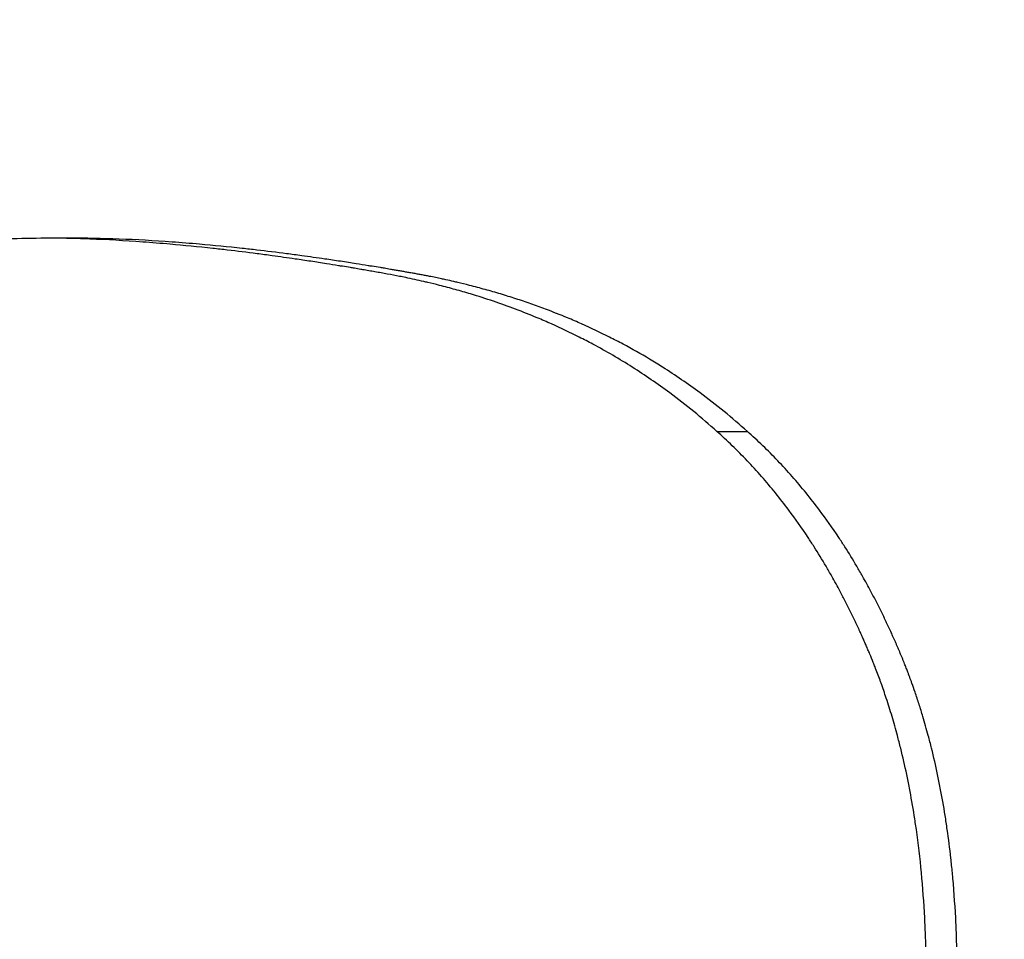
# Model space of a CAD drawing. Units: inches. Extents: x 23 to 250, y 12 to 170.
# Drawn here: x 111 to 111, y 152 to 152 of the extents above; entities that cross this region are included whole.
import ezdxf

# ---------------------------------------------------------------- set-up
doc = ezdxf.new("R2010")
doc.units = ezdxf.units.IN
doc.header["$LTSCALE"] = 16
doc.header["$MEASUREMENT"] = 0
for name, color, linetype, lineweight in [('Dimensions(ANSI)', 7, 'Continuous', 18), ('Visible Edges(ANSI)', 7, 'Continuous', 25), ('Visible Tangent Edges(ANSI)', 7, 'Continuous', 25)]:
    doc.layers.add(name, color=color, linetype=linetype, lineweight=lineweight)
doc.styles.add('MESTEK', font='arial.ttf')
doc.dimstyles.new('MESTEK FRACTIONS', dxfattribs={"dimscale": 16, "dimtxt": 0.08, "dimasz": 0.098425, "dimexe": 0.063, "dimexo": 0.0625, "dimgap": 0.031496, "dimtad": 0, "dimtih": 1, "dimtoh": 1, "dimdec": 5, "dimrnd": 1e-08, "dimzin": 1, "dimdsep": 46, "dimlunit": 5, "dimtxsty": 'MESTEK', "dimcen": 0.09, "dimdle": 0.393701, "dimclrd": 7, "dimclre": 7, "dimclrt": 7, "dimadec": 0, "dimazin": 0, "dimtfac": 1, "dimtofl": 0, "dimtmove": 0, "dimatfit": 3, "dimfxl": 0, "dimfrac": 2, "dimtolj": 1, "dimtzin": 0, "dimlwd": 15, "dimlwe": 15, "dimarcsym": 0})

# ---------------------------------------------------------------- blocks, each defined once
blk = doc.blocks.new('*D25')
at = {"layer": 'Defpoints', "color": 0, "linetype": 'Continuous'}
for p in [(104.09054, 166.389113), (153.118421, 155.856274), (104.09054, 141.041217)]:
    blk.add_point(p, dxfattribs=at)
at = {"layer": 'Dimensions(ANSI)', "color": 7, "linetype": 'Continuous', "lineweight": 15}
for p, q in [((104.09054, 142.041217), (104.09054, 167.397113)), ((153.118421, 156.856274), (153.118421, 167.397113)), ((105.665343, 166.389113), (120.747491, 166.389113)), ((151.543618, 166.389113), (130.227288, 166.389113))]:
    blk.add_line(p, q, dxfattribs=at)
at = {"layer": 'Dimensions(ANSI)', "color": 7, "linetype": 'Continuous'}
for points in [[(105.665343, 166.651581), (105.665343, 166.126646), (104.09054, 166.389113)], [(151.543618, 166.651581), (151.543618, 166.126646), (153.118421, 166.389113)]]:
    blk.add_solid(points, dxfattribs=at)
at = {"layer": 'Dimensions(ANSI)', "color": 7, "linetype": 'Continuous', "lineweight": 18, "insert": (125.48739, 166.389113), "char_height": 1.28, "attachment_point": 5, "style": 'MESTEK'}
blk.add_mtext('\\A1; 49"\\P(1245 mm)', dxfattribs=at)

msp = doc.modelspace()

# ---------------------------------------------------------------- linework, layer by layer
at = {"layer": 'Visible Edges(ANSI)', "color": 7}
for points, knots in [([(111.0662224, 152.2950089), (111.0656599, 152.2950089), (111.0650987, 152.2949989), (111.0645389, 152.2949791), (111.0639791, 152.2949593), (111.0634207, 152.2949296), (111.0628637, 152.29489), (111.0625853, 152.2948702), (111.0623071, 152.2948479), (111.0620294, 152.2948231), (111.0616127, 152.294786), (111.0611969, 152.2947433), (111.0607819, 152.294695), (111.0606436, 152.2946789), (111.0605053, 152.2946622), (111.0603672, 152.2946449), (111.0600909, 152.2946102), (111.059815, 152.2945731), (111.0595394, 152.2945334), (111.0594016, 152.2945136), (111.0592639, 152.2944932), (111.0591264, 152.2944721), (111.05892, 152.2944406), (111.0587138, 152.2944076), (111.0585078, 152.2943733), (111.0584392, 152.2943618), (111.0583705, 152.2943502), (111.0583019, 152.2943384), (111.0581647, 152.2943149), (111.0580276, 152.2942908), (111.0578906, 152.294266), (111.0578221, 152.2942536), (111.0577536, 152.2942411), (111.0576851, 152.2942284), (111.0575824, 152.2942094), (111.0574798, 152.29419), (111.0573772, 152.2941703), (111.057343, 152.2941637), (111.0573088, 152.2941571), (111.0572746, 152.2941504), (111.0572062, 152.2941371), (111.0571379, 152.2941236), (111.0570696, 152.29411), (111.0570354, 152.2941032), (111.0570013, 152.2940964), (111.0569671, 152.2940895), (111.0568988, 152.2940757), (111.0568305, 152.2940618), (111.0567623, 152.2940477), (111.0567282, 152.2940406), (111.056694, 152.2940336), (111.0566599, 152.2940264), (111.0566088, 152.2940158), (111.0565576, 152.294005), (111.0565065, 152.2939941), (111.0564553, 152.2939833), (111.0564042, 152.2939724), (111.0563531, 152.2939613), (111.056336, 152.2939577), (111.056319, 152.293954), (111.056302, 152.2939503), (111.0562679, 152.2939429), (111.0562338, 152.2939354), (111.0561998, 152.293928), (111.0561828, 152.2939243), (111.0561658, 152.2939206), (111.0561488, 152.2939169), (111.0561148, 152.2939094), (111.0560809, 152.293902), (111.056047, 152.2938945), (111.0560301, 152.2938908), (111.0560131, 152.2938871), (111.0559962, 152.2938834), (111.0559455, 152.2938722), (111.0558948, 152.293861), (111.0558442, 152.2938498), (111.0558105, 152.2938424), (111.0557769, 152.2938349), (111.0557433, 152.2938275), (111.055676, 152.2938125), (111.055609, 152.2937976), (111.0555421, 152.2937826), (111.0555086, 152.2937752), (111.0554753, 152.2937677), (111.0554419, 152.2937602), (111.0553752, 152.2937452), (111.0553087, 152.2937302), (111.0552424, 152.2937153), (111.0552092, 152.2937078), (111.0551761, 152.2937002), (111.055143, 152.2936927), (111.0550437, 152.2936702), (111.0549449, 152.2936477), (111.0548465, 152.2936251), (111.0547809, 152.29361), (111.0547154, 152.293595), (111.0546502, 152.2935799), (111.0545196, 152.2935497), (111.0543898, 152.2935195), (111.0542608, 152.2934892), (111.0541962, 152.2934741), (111.0541319, 152.2934589), (111.0540677, 152.2934438), (111.0538752, 152.2933983), (111.0536843, 152.2933527), (111.053495, 152.2933069), (111.0533688, 152.2932764), (111.0532434, 152.2932458), (111.0531186, 152.2932152), (111.0528692, 152.293154), (111.0526227, 152.2930925), (111.0523791, 152.2930309), (111.0522573, 152.293), (111.0521362, 152.2929691), (111.0520159, 152.2929382), (111.0516548, 152.2928453), (111.0513004, 152.292752), (111.0509527, 152.2926581), (111.0507208, 152.2925955), (111.050492, 152.2925327), (111.050266, 152.2924697), (111.0498142, 152.2923436), (111.0493743, 152.2922167), (111.0489463, 152.2920888), (111.0485183, 152.2919609), (111.0481023, 152.2918322), (111.0476983, 152.2917025)], [0, 0, 0, 0, 0.1666667, 0.1666667, 0.1666667, 0.3333333, 0.3333333, 0.3333333, 0.4166667, 0.4166667, 0.4166667, 0.5416667, 0.5416667, 0.5416667, 0.5833333, 0.5833333, 0.5833333, 0.6666667, 0.6666667, 0.6666667, 0.7083333, 0.7083333, 0.7083333, 0.7708333, 0.7708333, 0.7708333, 0.7916667, 0.7916667, 0.7916667, 0.8333333, 0.8333333, 0.8333333, 0.8541667, 0.8541667, 0.8541667, 0.8854167, 0.8854167, 0.8854167, 0.8958333, 0.8958333, 0.8958333, 0.9166667, 0.9166667, 0.9166667, 0.9270833, 0.9270833, 0.9270833, 0.9479167, 0.9479167, 0.9479167, 0.9583333, 0.9583333, 0.9583333, 0.9739583, 0.9739583, 0.9739583, 0.9895833, 0.9895833, 0.9895833, 0.9947917, 0.9947917, 0.9947917, 1.0052083, 1.0052083, 1.0052083, 1.0104167, 1.0104167, 1.0104167, 1.0208333, 1.0208333, 1.0208333, 1.0260417, 1.0260417, 1.0260417, 1.0416667, 1.0416667, 1.0416667, 1.0520833, 1.0520833, 1.0520833, 1.0729167, 1.0729167, 1.0729167, 1.0833333, 1.0833333, 1.0833333, 1.1041667, 1.1041667, 1.1041667, 1.1145833, 1.1145833, 1.1145833, 1.1458333, 1.1458333, 1.1458333, 1.1666667, 1.1666667, 1.1666667, 1.2083333, 1.2083333, 1.2083333, 1.2291667, 1.2291667, 1.2291667, 1.2916667, 1.2916667, 1.2916667, 1.3333333, 1.3333333, 1.3333333, 1.4166667, 1.4166667, 1.4166667, 1.4583333, 1.4583333, 1.4583333, 1.5833333, 1.5833333, 1.5833333, 1.6666667, 1.6666667, 1.6666667, 1.8333333, 1.8333333, 1.8333333, 2, 2, 2, 2]), ([(111.0805498, 152.2907301), (111.080215, 152.2910326), (111.0798678, 152.2913172), (111.0795081, 152.2915837), (111.0792384, 152.2917836), (111.0789616, 152.2919733), (111.0786778, 152.292153), (111.078394, 152.2923326), (111.0781032, 152.2925021), (111.0778052, 152.2926615), (111.0777059, 152.2927146), (111.0776058, 152.2927666), (111.0775049, 152.2928175), (111.0773031, 152.2929192), (111.0770981, 152.2930165), (111.07689, 152.2931092), (111.0767859, 152.2931556), (111.0766811, 152.2932008), (111.0765754, 152.2932449), (111.076417, 152.2933111), (111.0762567, 152.2933748), (111.0760946, 152.2934359), (111.0759326, 152.293497), (111.0757687, 152.2935556), (111.0756031, 152.2936116), (111.0754374, 152.2936677), (111.07527, 152.2937212), (111.0751007, 152.2937722), (111.0750443, 152.2937892), (111.0749877, 152.2938059), (111.0749308, 152.2938223), (111.0748172, 152.2938552), (111.0747027, 152.2938869), (111.0745875, 152.2939175), (111.0745299, 152.2939329), (111.074472, 152.2939479), (111.074414, 152.2939626), (111.074327, 152.2939847), (111.0742395, 152.2940062), (111.0741515, 152.2940271), (111.0741222, 152.294034), (111.0740928, 152.2940409), (111.0740634, 152.2940477), (111.073931, 152.2940784), (111.0737976, 152.2941076), (111.0736632, 152.2941354), (111.0736184, 152.2941446), (111.0735735, 152.2941537), (111.0735284, 152.2941627), (111.0734383, 152.2941806), (111.0733478, 152.2941978), (111.0732568, 152.2942145), (111.0732113, 152.2942228), (111.0731656, 152.2942309), (111.0731201, 152.294239), (111.0730745, 152.294247), (111.073029, 152.294255), (111.0729836, 152.294263), (111.0729382, 152.2942709), (111.0728929, 152.2942788), (111.0728477, 152.2942866), (111.0728025, 152.2942944), (111.0727574, 152.2943021), (111.0727123, 152.2943098), (111.0726973, 152.2943124), (111.0726823, 152.2943149), (111.0726673, 152.2943175), (111.0726224, 152.2943251), (111.0725775, 152.2943327), (111.0725328, 152.2943402), (111.0725029, 152.2943452), (111.0724731, 152.2943502), (111.0724433, 152.2943552), (111.0723838, 152.2943651), (111.0723245, 152.2943748), (111.0722653, 152.2943845), (111.0722357, 152.2943894), (111.0722061, 152.2943942), (111.0721766, 152.294399), (111.0720881, 152.2944133), (111.0719999, 152.2944274), (111.0719121, 152.2944413), (111.0718536, 152.2944505), (111.0717953, 152.2944596), (111.0717371, 152.2944686), (111.0716207, 152.2944866), (111.071505, 152.2945042), (111.07139, 152.2945213), (111.0713325, 152.2945298), (111.0712752, 152.2945383), (111.071218, 152.2945466), (111.0710465, 152.2945716), (111.0708765, 152.2945956), (111.0707081, 152.2946185), (111.0705958, 152.2946338), (111.0704841, 152.2946487), (111.0703732, 152.2946631), (111.0701513, 152.2946919), (111.0699321, 152.2947189), (111.0697157, 152.2947441), (111.0696075, 152.2947567), (111.0695, 152.2947689), (111.0693931, 152.2947806), (111.0690726, 152.2948157), (111.0687582, 152.2948468), (111.0684501, 152.2948738), (111.0682447, 152.2948918), (111.068042, 152.294908), (111.0678421, 152.2949224), (111.0674423, 152.2949512), (111.0670536, 152.2949728), (111.0666761, 152.2949872), (111.0663956, 152.2949979), (111.0661212, 152.2950047), (111.065853, 152.2950074)], [0, 0, 0, 0, 0.1666667, 0.1666667, 0.1666667, 0.2916667, 0.2916667, 0.2916667, 0.4166667, 0.4166667, 0.4166667, 0.4583333, 0.4583333, 0.4583333, 0.5416667, 0.5416667, 0.5416667, 0.5833333, 0.5833333, 0.5833333, 0.6458333, 0.6458333, 0.6458333, 0.7083333, 0.7083333, 0.7083333, 0.7708333, 0.7708333, 0.7708333, 0.7916667, 0.7916667, 0.7916667, 0.8333333, 0.8333333, 0.8333333, 0.8541667, 0.8541667, 0.8541667, 0.8854167, 0.8854167, 0.8854167, 0.8958333, 0.8958333, 0.8958333, 0.9427083, 0.9427083, 0.9427083, 0.9583333, 0.9583333, 0.9583333, 0.9895833, 0.9895833, 0.9895833, 1.0052083, 1.0052083, 1.0052083, 1.0208333, 1.0208333, 1.0208333, 1.0364583, 1.0364583, 1.0364583, 1.0520833, 1.0520833, 1.0520833, 1.0572917, 1.0572917, 1.0572917, 1.0729167, 1.0729167, 1.0729167, 1.0833333, 1.0833333, 1.0833333, 1.1041667, 1.1041667, 1.1041667, 1.1145833, 1.1145833, 1.1145833, 1.1458333, 1.1458333, 1.1458333, 1.1666667, 1.1666667, 1.1666667, 1.2083333, 1.2083333, 1.2083333, 1.2291667, 1.2291667, 1.2291667, 1.2916667, 1.2916667, 1.2916667, 1.3333333, 1.3333333, 1.3333333, 1.4166667, 1.4166667, 1.4166667, 1.4583333, 1.4583333, 1.4583333, 1.5833333, 1.5833333, 1.5833333, 1.6666667, 1.6666667, 1.6666667, 1.8333333, 1.8333333, 1.8333333, 1.9572041, 1.9572041, 1.9572041, 1.9572041]), ([(111.0812248, 152.2907301), (111.0808894, 152.2910326), (111.0805415, 152.2913172), (111.0801811, 152.2915837), (111.0799108, 152.2917836), (111.0796335, 152.2919733), (111.0793491, 152.292153), (111.0792543, 152.2922128), (111.0791587, 152.2922716), (111.0790624, 152.2923292), (111.0788696, 152.2924445), (111.0786738, 152.2925552), (111.0784747, 152.2926615), (111.0783752, 152.2927146), (111.0782749, 152.2927666), (111.0781738, 152.2928175), (111.0779716, 152.2929192), (111.0777663, 152.2930165), (111.0775577, 152.2931092), (111.0774534, 152.2931556), (111.0773484, 152.2932008), (111.0772425, 152.2932449), (111.0770837, 152.2933111), (111.0769231, 152.2933748), (111.0767607, 152.2934359), (111.0767066, 152.2934563), (111.0766523, 152.2934763), (111.0765978, 152.2934962), (111.0764887, 152.2935358), (111.0763788, 152.2935743), (111.0762682, 152.2936116), (111.0762129, 152.2936303), (111.0761573, 152.2936487), (111.0761016, 152.2936668), (111.0759901, 152.2937031), (111.0758779, 152.2937382), (111.0757648, 152.2937722), (111.0757083, 152.2937892), (111.0756515, 152.2938059), (111.0755946, 152.2938223), (111.0754807, 152.2938552), (111.0753661, 152.2938869), (111.0752506, 152.2939175), (111.0751928, 152.2939329), (111.0751349, 152.2939479), (111.0750768, 152.2939626), (111.0749895, 152.2939847), (111.0749019, 152.2940062), (111.0748137, 152.2940271), (111.0747844, 152.294034), (111.0747549, 152.2940409), (111.0747255, 152.2940477), (111.0746665, 152.2940613), (111.0746073, 152.2940747), (111.074548, 152.2940877), (111.0745183, 152.2940943), (111.0744886, 152.2941007), (111.0744588, 152.2941071), (111.0744141, 152.2941167), (111.0743693, 152.2941261), (111.0743244, 152.2941354), (111.0742795, 152.2941446), (111.0742345, 152.2941537), (111.0741894, 152.2941627), (111.0741744, 152.2941657), (111.0741593, 152.2941686), (111.0741442, 152.2941716), (111.0741141, 152.2941775), (111.0740839, 152.2941833), (111.0740537, 152.2941891), (111.0740386, 152.2941919), (111.0740234, 152.2941948), (111.0740083, 152.2941976), (111.073978, 152.2942033), (111.0739476, 152.2942089), (111.0739173, 152.2942145), (111.0739021, 152.2942173), (111.0738869, 152.29422), (111.0738716, 152.2942227), (111.0738412, 152.2942282), (111.0738107, 152.2942336), (111.0737802, 152.294239), (111.073765, 152.2942417), (111.0737498, 152.2942443), (111.0737346, 152.294247), (111.0737042, 152.2942524), (111.0736738, 152.2942577), (111.0736435, 152.294263), (111.0736283, 152.2942656), (111.0736132, 152.2942683), (111.073598, 152.2942709), (111.0735677, 152.2942761), (111.0735375, 152.2942814), (111.0735073, 152.2942866), (111.0734922, 152.2942892), (111.0734771, 152.2942918), (111.073462, 152.2942944), (111.0734319, 152.2942995), (111.0734018, 152.2943047), (111.0733717, 152.2943098), (111.0733566, 152.2943124), (111.0733416, 152.2943149), (111.0733266, 152.2943175), (111.0732816, 152.2943251), (111.0732366, 152.2943327), (111.0731917, 152.2943402), (111.0731618, 152.2943452), (111.073132, 152.2943502), (111.0731021, 152.2943552), (111.0730425, 152.2943651), (111.072983, 152.2943748), (111.0729237, 152.2943845), (111.0728941, 152.2943894), (111.0728645, 152.2943942), (111.0728349, 152.294399), (111.0727462, 152.2944133), (111.0726578, 152.2944274), (111.0725699, 152.2944413), (111.0725112, 152.2944505), (111.0724528, 152.2944596), (111.0723945, 152.2944686), (111.0722779, 152.2944866), (111.072162, 152.2945042), (111.0720467, 152.2945213), (111.0719891, 152.2945298), (111.0719316, 152.2945383), (111.0718744, 152.2945466), (111.0717025, 152.2945716), (111.0715322, 152.2945956), (111.0713634, 152.2946185), (111.0712509, 152.2946338), (111.071139, 152.2946487), (111.0710279, 152.2946631), (111.0708055, 152.2946919), (111.0705859, 152.2947189), (111.0703691, 152.2947441), (111.0702606, 152.2947567), (111.0701529, 152.2947689), (111.0700458, 152.2947806), (111.0697247, 152.2948157), (111.0694097, 152.2948468), (111.0691009, 152.2948738), (111.0688951, 152.2948918), (111.068692, 152.294908), (111.0684917, 152.2949224), (111.0680911, 152.2949512), (111.0677017, 152.2949728), (111.0673234, 152.2949872), (111.0669452, 152.2950016), (111.0665781, 152.2950089), (111.0662224, 152.2950089)], [0, 0, 0, 0, 0.1666667, 0.1666667, 0.1666667, 0.2916667, 0.2916667, 0.2916667, 0.3333333, 0.3333333, 0.3333333, 0.4166667, 0.4166667, 0.4166667, 0.4583333, 0.4583333, 0.4583333, 0.5416667, 0.5416667, 0.5416667, 0.5833333, 0.5833333, 0.5833333, 0.6458333, 0.6458333, 0.6458333, 0.6666667, 0.6666667, 0.6666667, 0.7083333, 0.7083333, 0.7083333, 0.7291667, 0.7291667, 0.7291667, 0.7708333, 0.7708333, 0.7708333, 0.7916667, 0.7916667, 0.7916667, 0.8333333, 0.8333333, 0.8333333, 0.8541667, 0.8541667, 0.8541667, 0.8854167, 0.8854167, 0.8854167, 0.8958333, 0.8958333, 0.8958333, 0.9166667, 0.9166667, 0.9166667, 0.9270833, 0.9270833, 0.9270833, 0.9427083, 0.9427083, 0.9427083, 0.9583333, 0.9583333, 0.9583333, 0.9635417, 0.9635417, 0.9635417, 0.9739583, 0.9739583, 0.9739583, 0.9791667, 0.9791667, 0.9791667, 0.9895833, 0.9895833, 0.9895833, 0.9947917, 0.9947917, 0.9947917, 1.0052083, 1.0052083, 1.0052083, 1.0104167, 1.0104167, 1.0104167, 1.0208333, 1.0208333, 1.0208333, 1.0260417, 1.0260417, 1.0260417, 1.0364583, 1.0364583, 1.0364583, 1.0416667, 1.0416667, 1.0416667, 1.0520833, 1.0520833, 1.0520833, 1.0572917, 1.0572917, 1.0572917, 1.0729167, 1.0729167, 1.0729167, 1.0833333, 1.0833333, 1.0833333, 1.1041667, 1.1041667, 1.1041667, 1.1145833, 1.1145833, 1.1145833, 1.1458333, 1.1458333, 1.1458333, 1.1666667, 1.1666667, 1.1666667, 1.2083333, 1.2083333, 1.2083333, 1.2291667, 1.2291667, 1.2291667, 1.2916667, 1.2916667, 1.2916667, 1.3333333, 1.3333333, 1.3333333, 1.4166667, 1.4166667, 1.4166667, 1.4583333, 1.4583333, 1.4583333, 1.5833333, 1.5833333, 1.5833333, 1.6666667, 1.6666667, 1.6666667, 1.8333333, 1.8333333, 1.8333333, 2, 2, 2, 2]), ([(111.0851863, 152.2785745), (111.0851863, 152.2790499), (111.0851745, 152.2795136), (111.0851508, 152.2799656), (111.0851331, 152.2803046), (111.0851087, 152.2806371), (111.0850777, 152.2809629), (111.0850467, 152.2812887), (111.085009, 152.281608), (111.0849646, 152.2819207), (111.0849498, 152.2820249), (111.0849343, 152.2821284), (111.0849181, 152.2822311), (111.0848855, 152.2824366), (111.0848501, 152.2826392), (111.0848116, 152.2828389), (111.0847924, 152.2829387), (111.0847724, 152.2830378), (111.0847517, 152.2831362), (111.0847103, 152.283333), (111.0846659, 152.2835268), (111.0846186, 152.2837177), (111.0845949, 152.2838131), (111.0845705, 152.2839078), (111.0845453, 152.2840018), (111.0845076, 152.2841428), (111.0844682, 152.2842821), (111.0844271, 152.2844198), (111.0843861, 152.2845574), (111.0843433, 152.2846935), (111.0842989, 152.2848279), (111.0842619, 152.2849399), (111.0842237, 152.2850507), (111.0841843, 152.2851604), (111.0841765, 152.2851823), (111.0841686, 152.2852042), (111.0841606, 152.2852261), (111.0841248, 152.2853244), (111.084088, 152.2854218), (111.0840503, 152.2855183), (111.0840377, 152.2855504), (111.084025, 152.2855825), (111.0840123, 152.2856144), (111.0839867, 152.2856783), (111.0839607, 152.2857418), (111.0839343, 152.2858049), (111.0839211, 152.2858364), (111.0839078, 152.2858679), (111.0838944, 152.2858992), (111.083881, 152.2859306), (111.0838676, 152.2859618), (111.0838541, 152.2859929), (111.0838406, 152.2860241), (111.083827, 152.2860551), (111.0838134, 152.2860861), (111.0837997, 152.2861171), (111.083786, 152.2861479), (111.0837722, 152.2861787), (111.0837677, 152.286189), (111.0837631, 152.2861992), (111.0837585, 152.2862094), (111.0837446, 152.2862401), (111.0837308, 152.2862708), (111.0837168, 152.2863013), (111.0837075, 152.2863216), (111.0836982, 152.2863419), (111.0836889, 152.2863622), (111.0836702, 152.2864027), (111.0836513, 152.286443), (111.0836324, 152.2864832), (111.0836229, 152.2865033), (111.0836135, 152.2865234), (111.0836039, 152.2865434), (111.0835754, 152.2866034), (111.0835465, 152.286663), (111.0835174, 152.2867223), (111.0834981, 152.2867618), (111.0834785, 152.2868011), (111.0834589, 152.2868403), (111.0834197, 152.2869186), (111.08338, 152.2869963), (111.0833398, 152.2870733), (111.0833198, 152.2871118), (111.0832996, 152.2871501), (111.0832792, 152.2871882), (111.0832183, 152.2873027), (111.0831564, 152.2874157), (111.0830934, 152.2875271), (111.0830514, 152.2876014), (111.0830089, 152.287675), (111.082966, 152.2877479), (111.0828801, 152.2878938), (111.0827925, 152.2880369), (111.0827029, 152.2881774), (111.0826582, 152.2882476), (111.0826129, 152.2883172), (111.0825672, 152.2883861), (111.0824302, 152.2885927), (111.0822889, 152.2887933), (111.0821435, 152.2889878), (111.0820466, 152.2891174), (111.0819478, 152.2892444), (111.0818471, 152.2893687), (111.0816458, 152.2896172), (111.0814371, 152.2898549), (111.0812209, 152.2900818), (111.0810047, 152.2903087), (111.080781, 152.2905248), (111.0805498, 152.2907301)], [0, 0, 0, 0, 0.1666667, 0.1666667, 0.1666667, 0.2916667, 0.2916667, 0.2916667, 0.4166667, 0.4166667, 0.4166667, 0.4583333, 0.4583333, 0.4583333, 0.5416667, 0.5416667, 0.5416667, 0.5833333, 0.5833333, 0.5833333, 0.6666667, 0.6666667, 0.6666667, 0.7083333, 0.7083333, 0.7083333, 0.7708333, 0.7708333, 0.7708333, 0.8333333, 0.8333333, 0.8333333, 0.8854167, 0.8854167, 0.8854167, 0.8958333, 0.8958333, 0.8958333, 0.9427083, 0.9427083, 0.9427083, 0.9583333, 0.9583333, 0.9583333, 0.9895833, 0.9895833, 0.9895833, 1.0052083, 1.0052083, 1.0052083, 1.0208333, 1.0208333, 1.0208333, 1.0364583, 1.0364583, 1.0364583, 1.0520833, 1.0520833, 1.0520833, 1.0572917, 1.0572917, 1.0572917, 1.0729167, 1.0729167, 1.0729167, 1.0833333, 1.0833333, 1.0833333, 1.1041667, 1.1041667, 1.1041667, 1.1145833, 1.1145833, 1.1145833, 1.1458333, 1.1458333, 1.1458333, 1.1666667, 1.1666667, 1.1666667, 1.2083333, 1.2083333, 1.2083333, 1.2291667, 1.2291667, 1.2291667, 1.2916667, 1.2916667, 1.2916667, 1.3333333, 1.3333333, 1.3333333, 1.4166667, 1.4166667, 1.4166667, 1.4583333, 1.4583333, 1.4583333, 1.5833333, 1.5833333, 1.5833333, 1.6666667, 1.6666667, 1.6666667, 1.8333333, 1.8333333, 1.8333333, 2, 2, 2, 2]), ([(111.0858706, 152.2785745), (111.0858706, 152.2790499), (111.0858587, 152.2795136), (111.0858351, 152.2799656), (111.0858173, 152.2803046), (111.0857929, 152.2806371), (111.0857618, 152.2809629), (111.0857514, 152.2810715), (111.0857403, 152.2811794), (111.0857285, 152.2812865), (111.0857048, 152.2815008), (111.0856781, 152.2817122), (111.0856485, 152.2819207), (111.0856337, 152.2820249), (111.0856181, 152.2821284), (111.0856018, 152.2822311), (111.0855692, 152.2824366), (111.0855337, 152.2826392), (111.0854952, 152.2828389), (111.0854759, 152.2829387), (111.0854559, 152.2830378), (111.0854351, 152.2831362), (111.0853936, 152.283333), (111.0853492, 152.2835268), (111.0853017, 152.2837177), (111.085278, 152.2838131), (111.0852536, 152.2839078), (111.0852284, 152.2840018), (111.0851905, 152.2841428), (111.0851511, 152.2842821), (111.0851099, 152.2844198), (111.0850962, 152.2844657), (111.0850823, 152.2845114), (111.0850682, 152.2845569), (111.08504, 152.284648), (111.0850111, 152.2847383), (111.0849814, 152.2848279), (111.0849666, 152.2848727), (111.0849515, 152.2849173), (111.0849363, 152.2849617), (111.0849135, 152.2850284), (111.0848903, 152.2850946), (111.0848666, 152.2851604), (111.0848588, 152.2851823), (111.0848508, 152.2852042), (111.0848428, 152.2852261), (111.0848269, 152.2852698), (111.0848107, 152.2853133), (111.0847944, 152.2853566), (111.0847863, 152.2853783), (111.084778, 152.2853999), (111.0847698, 152.2854215), (111.0847574, 152.2854539), (111.0847449, 152.2854861), (111.0847323, 152.2855183), (111.0847197, 152.2855504), (111.084707, 152.2855825), (111.0846942, 152.2856144), (111.0846899, 152.2856251), (111.0846857, 152.2856357), (111.0846814, 152.2856464), (111.0846728, 152.2856676), (111.0846642, 152.2856888), (111.0846555, 152.28571), (111.0846511, 152.2857206), (111.0846468, 152.2857311), (111.0846424, 152.2857417), (111.0846337, 152.2857628), (111.0846249, 152.2857839), (111.0846161, 152.2858049), (111.0846117, 152.2858154), (111.0846073, 152.2858259), (111.0846029, 152.2858364), (111.084594, 152.2858574), (111.0845851, 152.2858783), (111.0845761, 152.2858992), (111.0845717, 152.2859097), (111.0845672, 152.2859201), (111.0845627, 152.2859305), (111.0845537, 152.2859514), (111.0845447, 152.2859722), (111.0845357, 152.2859929), (111.0845312, 152.2860033), (111.0845267, 152.2860137), (111.0845222, 152.2860241), (111.0845131, 152.2860448), (111.084504, 152.2860655), (111.0844949, 152.2860861), (111.0844904, 152.2860964), (111.0844858, 152.2861067), (111.0844812, 152.286117), (111.0844721, 152.2861376), (111.0844629, 152.2861582), (111.0844537, 152.2861787), (111.0844491, 152.286189), (111.0844445, 152.2861992), (111.0844399, 152.2862094), (111.0844261, 152.2862401), (111.0844122, 152.2862708), (111.0843982, 152.2863013), (111.0843889, 152.2863216), (111.0843795, 152.2863419), (111.0843702, 152.2863622), (111.0843514, 152.2864027), (111.0843326, 152.286443), (111.0843136, 152.2864832), (111.0843041, 152.2865033), (111.0842946, 152.2865234), (111.0842851, 152.2865434), (111.0842564, 152.2866034), (111.0842275, 152.286663), (111.0841984, 152.2867223), (111.084179, 152.2867618), (111.0841594, 152.2868011), (111.0841398, 152.2868403), (111.0841004, 152.2869186), (111.0840607, 152.2869963), (111.0840204, 152.2870733), (111.0840003, 152.2871118), (111.0839801, 152.2871501), (111.0839597, 152.2871882), (111.0838987, 152.2873027), (111.0838366, 152.2874157), (111.0837735, 152.2875271), (111.0837314, 152.2876014), (111.0836888, 152.287675), (111.0836458, 152.2877479), (111.0835598, 152.2878938), (111.083472, 152.2880369), (111.0833822, 152.2881774), (111.0833374, 152.2882476), (111.0832921, 152.2883172), (111.0832463, 152.2883861), (111.0831089, 152.2885927), (111.0829674, 152.2887933), (111.0828217, 152.2889878), (111.0827246, 152.2891174), (111.0826256, 152.2892444), (111.0825248, 152.2893687), (111.0823231, 152.2896172), (111.0821139, 152.2898549), (111.0818973, 152.2900818), (111.0816806, 152.2903087), (111.0814565, 152.2905248), (111.0812248, 152.2907301)], [0, 0, 0, 0, 0.1666667, 0.1666667, 0.1666667, 0.2916667, 0.2916667, 0.2916667, 0.3333333, 0.3333333, 0.3333333, 0.4166667, 0.4166667, 0.4166667, 0.4583333, 0.4583333, 0.4583333, 0.5416667, 0.5416667, 0.5416667, 0.5833333, 0.5833333, 0.5833333, 0.6666667, 0.6666667, 0.6666667, 0.7083333, 0.7083333, 0.7083333, 0.7708333, 0.7708333, 0.7708333, 0.7916667, 0.7916667, 0.7916667, 0.8333333, 0.8333333, 0.8333333, 0.8541667, 0.8541667, 0.8541667, 0.8854167, 0.8854167, 0.8854167, 0.8958333, 0.8958333, 0.8958333, 0.9166667, 0.9166667, 0.9166667, 0.9270833, 0.9270833, 0.9270833, 0.9427083, 0.9427083, 0.9427083, 0.9583333, 0.9583333, 0.9583333, 0.9635417, 0.9635417, 0.9635417, 0.9739583, 0.9739583, 0.9739583, 0.9791667, 0.9791667, 0.9791667, 0.9895833, 0.9895833, 0.9895833, 0.9947917, 0.9947917, 0.9947917, 1.0052083, 1.0052083, 1.0052083, 1.0104167, 1.0104167, 1.0104167, 1.0208333, 1.0208333, 1.0208333, 1.0260417, 1.0260417, 1.0260417, 1.0364583, 1.0364583, 1.0364583, 1.0416667, 1.0416667, 1.0416667, 1.0520833, 1.0520833, 1.0520833, 1.0572917, 1.0572917, 1.0572917, 1.0729167, 1.0729167, 1.0729167, 1.0833333, 1.0833333, 1.0833333, 1.1041667, 1.1041667, 1.1041667, 1.1145833, 1.1145833, 1.1145833, 1.1458333, 1.1458333, 1.1458333, 1.1666667, 1.1666667, 1.1666667, 1.2083333, 1.2083333, 1.2083333, 1.2291667, 1.2291667, 1.2291667, 1.2916667, 1.2916667, 1.2916667, 1.3333333, 1.3333333, 1.3333333, 1.4166667, 1.4166667, 1.4166667, 1.4583333, 1.4583333, 1.4583333, 1.5833333, 1.5833333, 1.5833333, 1.6666667, 1.6666667, 1.6666667, 1.8333333, 1.8333333, 1.8333333, 2, 2, 2, 2])]:
    msp.add_open_spline(points, degree=3, knots=knots, dxfattribs=at)
at = {"layer": 'Visible Tangent Edges(ANSI)', "color": 7}
msp.add_line((111.0805498, 152.2907301), (111.0812248, 152.2907301), dxfattribs=at)

# ---------------------------------------------------------------- dimensions: what is measured, and where the dimension line sits
at = {"layer": 'Dimensions(ANSI)', "color": 7, "linetype": 'Continuous', "lineweight": 18}
dim = msp.add_linear_dim(base=(104.0905401, 166.3891134), p1=(153.1184212, 155.8562737), p2=(104.0905401, 141.0412168), text=' 49"\\P(1245 mm)', dimstyle='MESTEK FRACTIONS', override={"dimtih": 0, "dimtoh": 0, "dimdec": 5, "dimtp": 0, "dimtm": 0, "dimtdec": 2, "dimatfit": 1}, dxfattribs=at)
dim.commit()
dim.dimension.update_dxf_attribs({"geometry": '*D25', "text_midpoint": (125.4873897, 166.3891134), "dimtype": 160})

doc.saveas('drawing.dxf')
